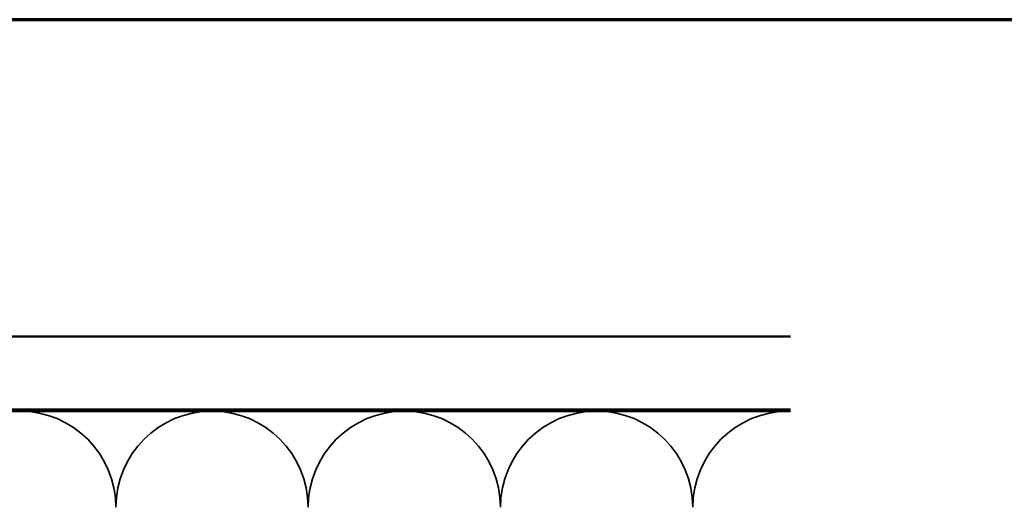
# Model space of a CAD drawing. Units: inches. Extents: x 1 to 123, y -183 to 27.
# Drawn here: x 12 to 18, y -94 to -91 of the extents above; entities that cross this region are included whole.
import ezdxf

# ---------------------------------------------------------------- set-up
doc = ezdxf.new("R2010")
doc.units = ezdxf.units.IN
doc.header["$LTSCALE"] = 2.5
doc.header["$MEASUREMENT"] = 0
doc.linetypes.add('DASHED', pattern=[0.2067, 0.1654, -0.0413])
doc.layers.get('0').update_dxf_attribs({"lineweight": 13})
for name, color, linetype, lineweight in [('Border (ANSI)', 7, 'Continuous', 70), ('Hatch (ANSI)', 7, 'Continuous', 18), ('Hidden (ANSI)', 7, 'DASHED', 35), ('Visible (ANSI)', 7, 'Continuous', 50)]:
    doc.layers.add(name, color=color, linetype=linetype, lineweight=lineweight)

# ---------------------------------------------------------------- blocks, each defined once
blk = doc.blocks.new('Borders ATAS A Border')
at = {"layer": 'Border (ANSI)'}
blk.add_line((16.7, 10.7), (0.3, 10.7), dxfattribs=at)

msp = doc.modelspace()

# ---------------------------------------------------------------- hatches: boundary and pattern name
at = {"layer": 'Hatch (ANSI)', "true_color": 0x804000}
h = msp.add_hatch(dxfattribs=at)
h.set_pattern_fill('AR-SAND', color=36, scale=2, angle=45, style=0, pattern_type=2)
h.set_pattern_definition([(82.5, (0.512, -112.5424), (-2.81403, 2.63585), [0, -3.04, 0, -3.4, 0, -3.25]), (52.5, (0.512, -112.5424), (-1.4883, 6.494), [0, -1.64, 0, -2.74, 0, -1.05]), (12.5, (-1.2276, -114.282), (4.39606, 4.41206), [0, -1, 0, -3.6, 0, -4.7]), (2.5, (-1.2276, -114.282), (3.0101, 5.4925), [0, -0.5, 0, -2.36, 0, -2.7])])
h.paths.add_polyline_path([(16.87384, -93.809282), (4.592911, -93.809282), (4.592911, -109.405761), (4.092911, -109.405761), (4.092911, -93.309282), (16.87384, -93.309282)])

# ---------------------------------------------------------------- linework, layer by layer
at = {"layer": 'Hidden (ANSI)', "color": 150, "linetype": 'Continuous', "true_color": 0x0080ff}
for centre, start, end in [((11.597457, -94.477464), 0, 90), ((12.91382, -94.477464), 90, 180), ((12.91382, -94.477464), 0, 90), ((14.230184, -94.477464), 90, 180), ((14.230184, -94.477464), 0, 90), ((15.546548, -94.477464), 90, 180), ((15.546548, -94.477464), 0, 90), ((16.862911, -94.477464), 90, 180), ((16.862911, -94.477464), 89.0486388, 90)]:
    msp.add_arc(centre, 0.658182, start, end, dxfattribs=at)
at = {"layer": 'Visible (ANSI)', "color": 36, "linetype": 'Continuous', "true_color": 0x804000}
for p, q in [((4.092911, -93.309282), (16.87384, -93.309282)), ((16.87384, -93.809282), (4.592911, -93.809282))]:
    msp.add_line(p, q, dxfattribs=at)
at = {"layer": 'Visible (ANSI)', "color": 150, "linetype": 'Continuous', "true_color": 0x0080ff}
msp.add_line((9.622911, -93.819282), (16.87384, -93.819282), dxfattribs=at)

# ---------------------------------------------------------------- block references
at = {"xscale": 2, "yscale": 2, "zscale": 2}
msp.add_blockref('Borders ATAS A Border', (0.511858, -112.542428), dxfattribs=at)

doc.saveas('drawing.dxf')
